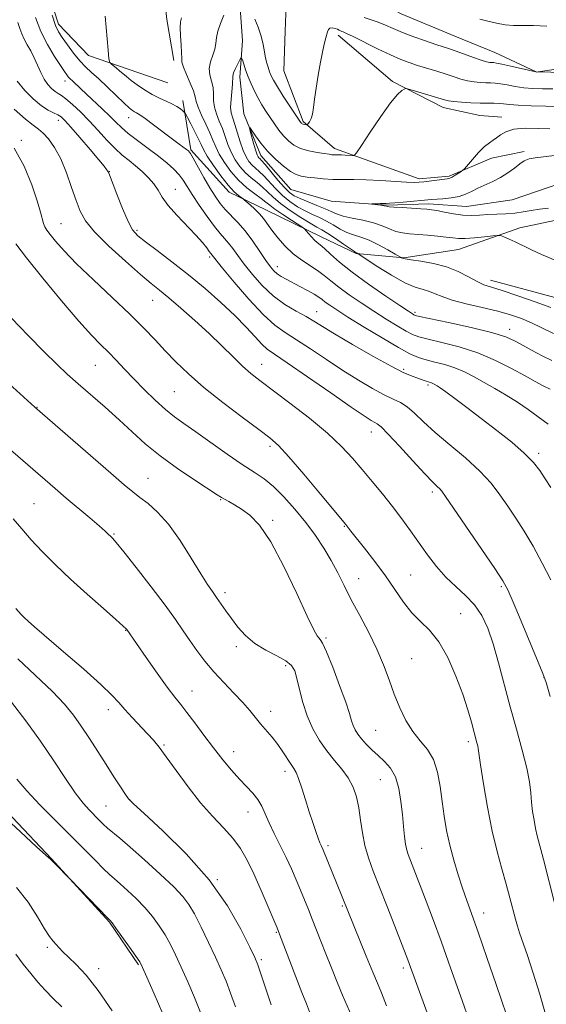
# Model space of a CAD drawing. Extents: x 2179800 to 2182700, y 329800 to 332700.
# Drawn here: x 2181512 to 2181654, y 330525 to 330791 of the extents above; entities that cross this region are included whole.
import ezdxf

# ---------------------------------------------------------------- set-up
doc = ezdxf.new("R2010")
doc.units = 0
doc.header["$MEASUREMENT"] = 0
for name, color, linetype, lineweight in [('DTM HARD BREAKLINE', 7, 'Continuous', 0), ('DTM SPOT ELEVATION', 2, 'Continuous', 13), ('INDEX CONTOUR', 41, 'Continuous', 13), ('INTERMEDIATE CONTOUR', 44, 'Continuous', 0)]:
    doc.layers.add(name, color=color, linetype=linetype, lineweight=lineweight)

msp = doc.modelspace()

# ---------------------------------------------------------------- linework, layer by layer
at = {"layer": 'DTM HARD BREAKLINE', "extrusion": (0.03969488147335257, -0.05356220303022922, 0.9977752285917731), "elevation": 70011.58367486493, "flags": 128}
msp.add_lwpolyline([(1949693.325237647, -1030817.167833014), (1949697.70324036, -1030836.079791791), (1949704.482082631, -1030849.867285762), (1949711.162324412, -1030857.600698916), (1949715.682197144, -1030861.417092466)], dxfattribs=at)
at = {"layer": 'DTM HARD BREAKLINE'}
for points in [[(2181511.69, 330896.61, 1145.92), (2181531.03, 330878.37, 1145.07), (2181544.42, 330867.95, 1143.91), (2181554.46, 330861.62, 1143.87), (2181567.85, 330854.54, 1143.61), (2181578.26, 330847.84, 1144.32), (2181587.56, 330836.67, 1143.99), (2181595.74, 330820.3, 1142.65), (2181600.57, 330808.02, 1139.89), (2181607.26, 330796.85, 1138.22), (2181614.7, 330792.76, 1137.36), (2181629.2, 330786.8, 1137.1), (2181639.99, 330782.33, 1136.99), (2181651.15, 330777.11, 1136.02), (2181667.15, 330776.73, 1135.43), (2181684.64, 330780.44, 1136.21), (2181696.92, 330785.64, 1135.28), (2181712.92, 330784.52, 1134.68), (2181724.08, 330780.42, 1133.64), (2181732.63, 330781.16, 1133.27)], [(2181519.09, 330822.2, 1139.41), (2181537.7, 330821.07, 1138.41), (2181545.14, 330816.6, 1137.85), (2181549.6, 330807.67, 1137.21), (2181551.45, 330791.3, 1136.66), (2181553.3, 330780.14, 1136.51)], [(2181575.69, 330817.97, 1137.59), (2181583.8, 330799.89, 1135.97), (2181583.42, 330788.09, 1135.71), (2181583.05, 330777.39, 1135.27), (2181588.2, 330763.74, 1134.23), (2181596.68, 330756.36, 1132.5), (2181619.55, 330748.23, 1130.4), (2181627.66, 330748.96, 1130.25), (2181639.1, 330753.75, 1129.51), (2181647.96, 330755.59, 1128.44)], [(2181515.9, 330809.21, 1139.95), (2181522.16, 330790.03, 1139.47), (2181530.27, 330781.54, 1138.73), (2181540.97, 330777.85, 1137.33), (2181551.66, 330774.15, 1136.37)], [(2181571.17, 330795.71, 1133.49), (2181571.87, 330785.5, 1132.51), (2181571.16, 330775.65, 1131.34), (2181572.21, 330765.79, 1130.25), (2181576.78, 330754.52, 1129.41), (2181584.87, 330745.37, 1128.88), (2181595.78, 330742.19, 1128.35), (2181610.92, 330741.13, 1127.86), (2181622.18, 330741.48, 1127.58), (2181632.39, 330740.77, 1127.09), (2181644.71, 330742.52, 1126.42), (2181658.09, 330747.09, 1125.96), (2181670.42, 330749.9, 1124.83), (2181681.33, 330748.84, 1124.09), (2181692.24, 330745.66, 1123.21), (2181704.21, 330743.9, 1122.83), (2181716.17, 330743.19, 1122.12), (2181726.03, 330743.89, 1121.73), (2181734.48, 330743.18, 1121.42), (2181745.04, 330738.6, 1121.03), (2181756.65, 330730.14, 1120.54), (2181765.8, 330720.28, 1119.66), (2181773.18, 330713.59, 1119.2), (2181782.33, 330706.54, 1118.39)], [(2181555.72, 330769.35, 1137.44), (2181557.92, 330756.07, 1139.8), (2181568.25, 330744.63, 1138.4), (2181578.2, 330739.83, 1137.37), (2181593.32, 330732.45, 1135.38), (2181602.54, 330728.02, 1134.09), (2181615.45, 330726.9, 1131.87), (2181630.21, 330729.11, 1130.88), (2181646.81, 330735, 1129.55), (2181660.83, 330737.94, 1128.85), (2181668.21, 330736.1, 1128.11), (2181678.53, 330732.77, 1128.07), (2181690.71, 330731.29, 1127.37), (2181703.99, 330732.02, 1127.34), (2181715.05, 330733.86, 1127.45), (2181723.9, 330733.12, 1127), (2181734.6, 330729.79, 1126.3), (2181749.72, 330716.87, 1125.64), (2181761.88, 330705.8, 1123.94), (2181776.26, 330692.51, 1123.02), (2181786.59, 330681.07, 1121.84), (2181793.96, 330671.85, 1121.32), (2181797.68, 330669.2, 1121.4)], [(2181638.84, 330720.86, 1131.41), (2181662.28, 330714.53, 1130.81), (2181675.67, 330714.52, 1130.55), (2181686.83, 330713.77, 1131.15), (2181698.74, 330709.3, 1131.33), (2181707.29, 330702.22, 1131.59), (2181716.58, 330690.31, 1131.26), (2181725.51, 330676.92, 1131.22)], [(2181417.65, 330665.38, 1170.36), (2181435.13, 330641.56, 1170.62), (2181449.26, 330631.13, 1170.62), (2181469.34, 330618.1, 1170.17), (2181484.96, 330604.32, 1170.1), (2181499.09, 330586.83, 1169.65), (2181520.29, 330564.49, 1169.95), (2181535.91, 330547.37, 1170.1), (2181543.71, 330535.83, 1170.17)]]:
    msp.add_polyline3d(points, dxfattribs=at)
at = {"layer": 'DTM SPOT ELEVATION'}
for p in [(2181523.9, 330774.61, 1142.54), (2181522.09, 330763.98, 1146.6), (2181541.07, 330764.72, 1140.68), (2181512.06, 330758.63, 1149.71), (2181535.9, 330750.16, 1145.94), (2181553.71, 330745.36, 1143.21), (2181522.77, 330736.05, 1149.08), (2181543.32, 330734.26, 1145.71), (2181563, 330727.13, 1144.29), (2181581.23, 330724.51, 1139.38), (2181547.62, 330715.37, 1148.82), (2181591.89, 330712.29, 1141.28), (2181618.49, 330712.13, 1135.7), (2181644.02, 330707.5, 1135.45), (2181532.06, 330697.84, 1152.89), (2181577.05, 330698.06, 1147.3), (2181615.37, 330696.7, 1141.7), (2181621.96, 330692.46, 1142.31), (2181553.41, 330690.74, 1150.97), (2181516.33, 330686.46, 1155.95), (2181606.67, 330679.78, 1146.7), (2181579.24, 330675.94, 1150.35), (2181651.88, 330674.01, 1141.64), (2181546.33, 330667.32, 1155.14), (2181623.13, 330663.57, 1146.37), (2181515.49, 330660.46, 1159.05), (2181565.97, 330661.53, 1154.11), (2181580.01, 330655.98, 1153.81), (2181599.32, 330654.3, 1150.1), (2181537.17, 330652.25, 1157.86), (2181617.3, 330641.15, 1149.05), (2181603.21, 330640.19, 1151.22), (2181641.78, 330637.98, 1146.23), (2181567.1, 330636.38, 1155.6), (2181630.81, 330630.73, 1149.24), (2181540.29, 330626.21, 1160.06), (2181570.16, 330621.76, 1156.47), (2181594.4, 330624.15, 1153.79), (2181583.55, 330616.68, 1156.39), (2181617.53, 330618.6, 1150.95), (2181653.28, 330613.39, 1146.04), (2181558.25, 330609.78, 1159.22), (2181535.64, 330604.82, 1162.51), (2181579.49, 330604.36, 1157.45), (2181607.81, 330599.19, 1153.03), (2181550.64, 330595.21, 1161.84), (2181632.87, 330596.15, 1150.38), (2181569.45, 330593.43, 1159.29), (2181583.32, 330588.14, 1158.46), (2181609.08, 330585.84, 1154.91), (2181541.4, 330580.46, 1163.96), (2181534.95, 330578.73, 1165.05), (2181573.31, 330577.11, 1160.73), (2181594.97, 330568, 1157.66), (2181620.25, 330567.3, 1153.23), (2181565.02, 330558.88, 1164), (2181598.79, 330551.71, 1158.19), (2181637.02, 330549.88, 1151.39), (2181581.01, 330544.59, 1162.13), (2181519.11, 330540.58, 1172.3), (2181576.98, 330537.24, 1163.71), (2181533.03, 330534.76, 1171.43), (2181615.27, 330535.02, 1156.38)]:
    msp.add_point(p, dxfattribs=at)
at = {"layer": 'INDEX CONTOUR', "flags": 128}
for points, elevation in [([(2181654.392, 330681.8820000001), (2181651.7731, 330683.8570000001), (2181649.014, 330685.8600000001), (2181646.112, 330687.8350000001), (2181643.088, 330689.7300000001), (2181640.048, 330691.5210000001), (2181637.124, 330693.1850000001), (2181634.402, 330694.6990000001), (2181631.795, 330696.0290000001), (2181629.176, 330697.1400000001), (2181626.471, 330698.0130000001), (2181623.8249, 330698.7130000001), (2181621.439, 330699.322), (2181619.369, 330699.9680000001), (2181617.097, 330700.9580000001), (2181613.959, 330702.6460000001), (2181609.573, 330705.2140000001), (2181604.688, 330708.1720000001), (2181600.335, 330710.8630000001), (2181597.3, 330712.7789000001), (2181595.404, 330714.0310000001), (2181594.223, 330714.8800000001), (2181593.35, 330715.5660000001), (2181592.453, 330716.2440000001), (2181591.2159, 330717.045), (2181589.434, 330718.0510000001), (2181587.351, 330719.1540000001), (2181583.633, 330721.0690000001), (2181582.285, 330721.8120000001), (2181581.208, 330722.5200000001), (2181580.3071, 330723.3120000001), (2181579.374, 330724.4270000001), (2181578.173, 330726.1340000001), (2181576.542, 330728.5790000001), (2181574.608, 330731.4020000001), (2181572.574, 330734.1220000001), (2181570.615, 330736.3670000001), (2181567.189, 330739.8971000001), (2181565.781, 330741.5820000001), (2181564.449, 330743.4830000001), (2181563.025, 330745.8020000001), (2181561.417, 330748.6080000001), (2181558.551, 330753.7530000001), (2181557.76, 330755.0970000001), (2181557.262, 330755.7550000001), (2181556.762, 330756.165), (2181554.774, 330757.599), (2181552.952, 330758.952), (2181547.84, 330762.8210000001), (2181545.568, 330764.5020000001), (2181544.097, 330765.5150000001), (2181543.247, 330766.0240000001), (2181542.693, 330766.3180000001), (2181542.119, 330766.6800000001), (2181541.259, 330767.3730000001), (2181539.8599, 330768.6560000001), (2181535.355, 330773.0170000001), (2181533.014, 330775.2290000001), (2181531.088, 330776.9499000001), (2181529.455, 330778.4330000001), (2181527.878, 330780.0800000001), (2181526.198, 330782.1580000001), (2181524.556, 330784.3940000001), (2181523.169, 330786.3811000001), (2181522.1701, 330787.9190000001), (2181521.347, 330789.6550000001), (2181520.403, 330792.4440000001)], 1140), ([(2181658.233, 330725.3830000001), (2181652.65, 330727.7570000001), (2181649.967, 330728.9909000001), (2181645.509, 330731.1690000001), (2181643.861, 330731.9249000001), (2181642.628, 330732.4450000001), (2181641.808, 330732.7690000001), (2181641.3111, 330732.9290000001), (2181640.699, 330732.9400000001), (2181639.447, 330732.8090000001), (2181637.232, 330732.5630000001), (2181634.531, 330732.295), (2181632.021, 330732.1140000001), (2181630.177, 330732.1040000001), (2181628.652, 330732.2350000001), (2181626.896, 330732.4510000001), (2181624.5209, 330732.7000000001), (2181621.798, 330732.947), (2181616.929, 330733.3380000001), (2181615.0361, 330733.5780000001), (2181613.2961, 330734.0040000001), (2181611.529, 330734.6950000001), (2181609.557, 330735.5350000001), (2181607.204, 330736.3600000001), (2181604.402, 330737.0461000001), (2181601.517, 330737.6250000001), (2181599.023, 330738.1660000001), (2181597.229, 330738.7360000001), (2181595.777, 330739.3820000001), (2181594.143, 330740.1461000001), (2181591.97, 330741.045), (2181589.569, 330741.9870000001), (2181587.416, 330742.8530000001), (2181585.841, 330743.6010000001), (2181584.574, 330744.4900000001), (2181583.195, 330745.8550000001), (2181581.426, 330747.8790000001), (2181577.959, 330752.0390000001), (2181576.983, 330753.1670000001), (2181576.489, 330753.6870000001), (2181576.2459, 330753.92), (2181576.047, 330754.175), (2181575.8, 330754.7140000001), (2181575.438, 330755.79), (2181574.929, 330757.5190000001), (2181573.927, 330761.1310000001), (2181573.704, 330762.0070000001), (2181573.811, 330762.0520000001), (2181574.338, 330761.3050000001), (2181575.351, 330759.8400000001), (2181576.8081, 330757.8870000001), (2181578.641, 330755.7080000001), (2181580.751, 330753.5590000001), (2181582.902, 330751.6580000001), (2181584.828, 330750.2140000001), (2181586.363, 330749.3600000001), (2181587.741, 330748.9310000001), (2181589.3, 330748.6870000001), (2181591.296, 330748.4380000001), (2181593.658, 330748.1990000001), (2181596.2381, 330748.0370000001), (2181598.94, 330747.9890000001), (2181601.896, 330747.9840000001), (2181605.29, 330747.925), (2181609.1681, 330747.746), (2181616.173, 330747.3120000001), (2181618.204, 330747.2300000001), (2181619.542, 330747.2670000001), (2181620.838, 330747.4100000001), (2181627.146, 330748.2450000001), (2181627.828, 330748.398), (2181628.468, 330748.6810000001), (2181629.305, 330749.1630000001), (2181630.205, 330749.7250000001), (2181630.943, 330750.2010000001), (2181631.392, 330750.5130000001), (2181631.82, 330750.9340000001), (2181633.957, 330753.4010000001), (2181635.646, 330755.2790000001), (2181637.277, 330756.9330000001), (2181638.558, 330757.9800000001), (2181639.572, 330758.6311000001), (2181640.498, 330759.2420000001), (2181641.537, 330760.0660000001), (2181642.9871, 330760.9410000001), (2181645.168, 330761.6020000001), (2181648.239, 330761.8600000001), (2181651.708, 330761.8330000001), (2181654.922, 330761.7180000001)], 1130), ([(2181653.682, 330522.4620000001), (2181652.078, 330528.175), (2181650.407, 330533.5860000001), (2181648.836, 330538.3250000001), (2181646.719, 330544.4760000001), (2181646.144, 330546.268), (2181645.614, 330548.1500000001), (2181644.088, 330553.9540000001), (2181643.066, 330557.6720000001), (2181641.889, 330561.7690000001), (2181640.616, 330566.4471000001), (2181639.315, 330571.9820000001), (2181638.066, 330578.4060000001), (2181636.98, 330584.7661000001), (2181636.177, 330589.866), (2181635.523, 330594.2720000001), (2181635.388, 330595.0040000001), (2181635.185, 330595.8210000001), (2181633.724, 330601.3940000001), (2181632.761, 330604.7590000001), (2181631.383, 330608.9510000001), (2181629.52, 330613.8610000001), (2181627.293, 330618.8499000001), (2181624.872, 330623.1510000001), (2181622.407, 330626.2420000001), (2181619.971, 330628.594), (2181617.617, 330630.9280000001), (2181615.357, 330633.8140000001), (2181610.4959, 330640.974), (2181607.632, 330644.8410000001), (2181604.821, 330648.4170000001), (2181601.124, 330653.0080000001), (2181599.743, 330654.7940000001), (2181592.887, 330663.0430000001), (2181588.383, 330668.4070000001), (2181584.334, 330673.1270000001), (2181581.538, 330676.1630000001), (2181579.228, 330678.2310000001), (2181576.247, 330680.4830000001), (2181571.798, 330683.773), (2181566.517, 330687.7690000001), (2181561.403, 330691.8380000001), (2181557.229, 330695.4810000001), (2181553.874, 330698.7250000001), (2181550.993, 330701.7280000001), (2181548.228, 330704.6770000001), (2181545.165, 330707.871), (2181541.374, 330711.6380000001), (2181536.638, 330716.1420000001), (2181531.578, 330720.9040000001), (2181527.03, 330725.2800000001), (2181523.644, 330728.7560000001), (2181521.3401, 330731.3350000001), (2181519.859, 330733.1490000001), (2181518.951, 330734.3580000001), (2181518.4249, 330735.2450000001), (2181518.101, 330736.1199), (2181517.2979, 330739.2090000001), (2181516.395, 330742.2280000001), (2181514.912, 330746.5700000001), (2181512.831, 330751.6140000001), (2181510.174, 330756.528)], 1150), ([(2181601.413, 330521.9080000001), (2181598.905, 330527.6670000001), (2181597.426, 330531.1910000001), (2181595.867, 330535.0100000001), (2181594.362, 330538.7770000001), (2181593.014, 330542.2110000001), (2181590.705, 330548.1469000001), (2181589.655, 330550.7980000001), (2181588.613, 330553.3770000001), (2181587.531, 330556.0090000001), (2181586.364, 330558.795), (2181585.075, 330561.751), (2181583.631, 330564.871), (2181582.035, 330568.1120000001), (2181580.442, 330571.2890000001), (2181579.048, 330574.1780000001), (2181577.971, 330576.6150000001), (2181577.034, 330578.6760000001), (2181575.988, 330580.4930000001), (2181574.631, 330582.2070000001), (2181572.961, 330583.9900000001), (2181571.026, 330586.0190000001), (2181568.869, 330588.4380000001), (2181566.527, 330591.2490000001), (2181564.031, 330594.4210000001), (2181561.448, 330597.8600000001), (2181558.974, 330601.2090000001), (2181556.84, 330604.05), (2181555.156, 330606.1660000001), (2181553.547, 330608.1540000001), (2181551.519, 330610.8160000001), (2181548.776, 330614.6420000001), (2181545.814, 330618.8840000001), (2181540.599, 330626.4070000001), (2181540.393, 330626.6370000001), (2181539.6, 330627.3780000001), (2181537.6701, 330629.1030000001), (2181534.266, 330632.1050000001), (2181529.924, 330635.9640000001), (2181525.395, 330640.0800000001), (2181521.303, 330643.9550000001), (2181517.763, 330647.4941000001), (2181514.764, 330650.7000000001), (2181512.233, 330653.6070000001), (2181509.868, 330656.3590000001)], 1160), ([(2181550.286, 330522.5740000001), (2181547.9819, 330527.9710000001), (2181546.043, 330532.4710000001), (2181544.874, 330535.1250000001), (2181544.071, 330536.6580000001), (2181543.027, 330538.2140000001), (2181541.331, 330540.6150000001), (2181537.641, 330545.768), (2181536.631, 330547.143), (2181536.189, 330547.7130000001), (2181535.421, 330548.491), (2181525.3021, 330558.9729000001), (2181521.106, 330563.1710000001), (2181520.024, 330564.3240000001), (2181518.745, 330565.4710000001), (2181516.237, 330567.7480000001), (2181511.8741, 330571.7450000001), (2181506.714, 330576.5240000001)], 1170)]:
    msp.add_lwpolyline(points, dxfattribs=dict(at, elevation=elevation))
at = {"layer": 'INTERMEDIATE CONTOUR', "flags": 128}
for points, elevation in [([(2181654.967, 330691.3360000001), (2181653.116, 330692.2600000001), (2181650.956, 330693.4360000001), (2181648.177, 330694.9940000001), (2181644.558, 330696.9880000001), (2181640.234, 330699.1640000001), (2181635.424, 330701.1910000001), (2181630.413, 330702.8070000001), (2181625.734, 330704.0130000001), (2181621.984, 330704.8780000001), (2181619.528, 330705.5060000001), (2181617.816, 330706.1400000001), (2181616.067, 330707.0570000001), (2181613.668, 330708.4661000001), (2181610.687, 330710.2970000001), (2181607.358, 330712.4110000001), (2181603.925, 330714.6630000001), (2181600.6659, 330716.8910000001), (2181597.867, 330718.9260000001), (2181595.706, 330720.648), (2181593.922, 330722.1200000001), (2181592.148, 330723.4510000001), (2181587.86, 330726.1960000001), (2181585.573, 330727.9210000001), (2181583.392, 330730.0160000001), (2181581.433, 330732.2560000001), (2181579.803, 330734.3390000001), (2181577.501, 330737.4550000001), (2181576.421, 330738.7480000001), (2181575.161, 330740.0350000001), (2181573.899, 330741.2030000001), (2181572.325, 330742.5780000001), (2181571.971, 330742.8540000001), (2181571.533, 330743.1500000001), (2181570.756, 330743.7000000001), (2181569.574, 330744.7320000001), (2181567.97, 330746.4750000001), (2181565.996, 330749.0100000001), (2181563.983, 330751.8501), (2181562.332, 330754.3630000001), (2181561.312, 330756.1140000001), (2181560.66, 330757.4550000001), (2181559.981, 330758.9350000001), (2181558.996, 330760.9220000001), (2181557.892, 330763.0620000001), (2181556.971, 330764.8160000001), (2181556.439, 330765.8040000001), (2181556.118, 330766.2640000001), (2181555.733, 330766.5910000001), (2181555.058, 330767.0970000001), (2181554.065, 330767.7651000001), (2181552.775, 330768.4970000001), (2181551.214, 330769.2280000001), (2181549.428, 330770.0320000001), (2181547.466, 330771.018), (2181545.405, 330772.2440000001), (2181543.424, 330773.5730000001), (2181541.732, 330774.8190000001), (2181540.467, 330775.8400000001), (2181538.656, 330777.4291000001), (2181537.783, 330778.1460000001), (2181536.337, 330779.2521), (2181535.982, 330779.6320000001), (2181535.777, 330780.5900000001), (2181535.545, 330782.9480000001), (2181534.713, 330792.1170000001)], 1138), ([(2181655.841, 330706.3900000001), (2181652.679, 330707.9070000001), (2181649.892, 330709.2910000001), (2181647.204, 330710.447), (2181644.292, 330711.4480000001), (2181640.821, 330712.4110000001), (2181636.634, 330713.4230000001), (2181632.283, 330714.4580000001), (2181628.5, 330715.4620000001), (2181625.811, 330716.3830000001), (2181623.929, 330717.1740000001), (2181622.365, 330717.7920000001), (2181620.666, 330718.2650000001), (2181618.534, 330718.915), (2181615.708, 330720.1390000001), (2181612.111, 330722.1550000001), (2181608.398, 330724.4730000001), (2181602.801, 330728.1230000001), (2181602.542, 330728.2480000001), (2181602.096, 330728.5310000001), (2181601.033, 330729.2570000001), (2181599.181, 330730.55), (2181596.942, 330732.0980000001), (2181594.8621, 330733.4810000001), (2181593.306, 330734.415), (2181591.909, 330735.1800000001), (2181590.126, 330736.1940000001), (2181587.597, 330737.751), (2181584.722, 330739.648), (2181582.086, 330741.5600000001), (2181580.12, 330743.2260000001), (2181578.633, 330744.6620000001), (2181577.278, 330745.9490000001), (2181575.786, 330747.1740000001), (2181574.197, 330748.4410000001), (2181572.624, 330749.8560000001), (2181571.172, 330751.5030000001), (2181569.886, 330753.3590000001), (2181568.803, 330755.3770000001), (2181567.93, 330757.5050000001), (2181567.172, 330759.6690000001), (2181566.409, 330761.7910000001), (2181565.5701, 330763.8080000001), (2181564.787, 330765.7279000001), (2181564.244, 330767.577), (2181564.05, 330769.3770000001), (2181564.016, 330771.1380000001), (2181563.882, 330772.8701000001), (2181563.48, 330774.5820000001), (2181563.038, 330776.2970000001), (2181562.877, 330778.0410000001), (2181563.212, 330779.8230000001), (2181563.825, 330781.5860000001), (2181564.387, 330783.2590000001), (2181564.671, 330784.8110000001), (2181564.847, 330786.3790000001), (2181565.184, 330788.1390000001), (2181565.873, 330790.2050000001), (2181566.793, 330792.4310000001)], 1134), ([(2181655.172, 330639.8290000001), (2181652.851, 330644.3960000001), (2181650.3809, 330648.947), (2181647.978, 330652.9730000001), (2181645.689, 330656.5150000001), (2181643.516, 330659.751), (2181641.399, 330662.8550000001), (2181639.017, 330665.9770000001), (2181635.988, 330669.2630000001), (2181632.101, 330672.7880000001), (2181627.85, 330676.3520000001), (2181623.9, 330679.6860000001), (2181620.763, 330682.5579000001), (2181618.334, 330684.8830000001), (2181616.352, 330686.6110000001), (2181614.542, 330687.773), (2181612.5839, 330688.7170000001), (2181610.142, 330689.8700000001), (2181606.972, 330691.5690000001), (2181603.18, 330693.7970000001), (2181598.964, 330696.4460000001), (2181594.5461, 330699.3690000001), (2181590.261, 330702.2540000001), (2181586.473, 330704.7500000001), (2181583.384, 330706.6950000001), (2181580.56, 330708.6910000001), (2181577.4051, 330711.5270000001), (2181573.564, 330715.6640000001), (2181569.635, 330720.251), (2181566.456, 330724.1070000001), (2181563.268, 330728.0630000001), (2181562.863, 330728.6090000001), (2181562.178, 330729.5550000001), (2181561.047, 330730.9900000001), (2181559.285, 330732.991), (2181554.146, 330738.3690000001), (2181551.795, 330741.0310000001), (2181550.1851, 330743.2430000001), (2181549.041, 330745.1050000001), (2181547.918, 330746.8130000001), (2181546.4721, 330748.5160000001), (2181544.765, 330750.1830000001), (2181542.965, 330751.7310000001), (2181541.192, 330753.1400000001), (2181539.379, 330754.6120000001), (2181537.418, 330756.4091), (2181535.233, 330758.7010000001), (2181532.882, 330761.2990000001), (2181530.46, 330763.9230000001), (2181528.077, 330766.3160000001), (2181525.91, 330768.3200000001), (2181524.152, 330769.8020000001), (2181522.92, 330770.7010000001), (2181522.027, 330771.2620000001), (2181521.211, 330771.8030000001), (2181520.27, 330772.5930000001), (2181519.246, 330773.7040000001), (2181518.2429, 330775.1600000001), (2181517.333, 330776.9510000001), (2181516.471, 330778.9290000001), (2181515.582, 330780.9160000001), (2181514.621, 330782.7630000001), (2181513.676, 330784.4460000001), (2181512.864, 330785.974), (2181512.256, 330787.3800000001), (2181511.728, 330788.8050000001), (2181511.109, 330790.4190000001)], 1144), ([(2181655.161, 330664.7650000001), (2181653.6309, 330667.1580000001), (2181652.166, 330669.3590000001), (2181650.431, 330671.567), (2181647.994, 330674.0580000001), (2181644.5799, 330677.0170000001), (2181640.534, 330680.2480000001), (2181636.3561, 330683.4610000001), (2181632.5, 330686.3861000001), (2181629.234, 330688.8390000001), (2181626.778, 330690.6560000001), (2181625.263, 330691.7430000001), (2181624.446, 330692.29), (2181623.63, 330692.7600000001), (2181623.28, 330692.9390000001), (2181622.9281, 330693.0880000001), (2181622.549, 330693.2110000001), (2181622.083, 330693.3480000001), (2181621.459, 330693.5471000001), (2181619.632, 330694.202), (2181617.222, 330695.0330000001), (2181615.248, 330695.8810000001), (2181611.976, 330697.5540000001), (2181607.105, 330700.2750000001), (2181601.597, 330703.4680000001), (2181596.729, 330706.3600000001), (2181591.145, 330709.7820000001), (2181589.027, 330711.0140000001), (2181586.382, 330712.469), (2181583.325, 330714.2980000001), (2181580.168, 330716.5890000001), (2181577.1909, 330719.3591000001), (2181574.536, 330722.3230000001), (2181572.314, 330725.121), (2181570.589, 330727.4660000001), (2181569.241, 330729.3560000001), (2181568.111, 330730.8620000001), (2181567.0289, 330732.1140000001), (2181565.809, 330733.4760000001), (2181564.26, 330735.3740000001), (2181562.286, 330738.0630000001), (2181560.169, 330741.1240000001), (2181558.286, 330743.9670000001), (2181556.9, 330746.1510000001), (2181555.811, 330747.827), (2181554.702, 330749.295), (2181553.299, 330750.8120000001), (2181551.485, 330752.4750000001), (2181549.183, 330754.3390000001), (2181546.4051, 330756.4160000001), (2181543.5219, 330758.5300000001), (2181540.993, 330760.4620000001), (2181539.125, 330762.0730000001), (2181537.614, 330763.5520000001), (2181536.002, 330765.1710000001), (2181533.968, 330767.1070000001), (2181529.674, 330771.0760000001), (2181528.061, 330772.5960000001), (2181526.061, 330774.5190000001), (2181525.089, 330775.4140000001), (2181524.746, 330775.773), (2181524.348, 330776.2770000001), (2181523.717, 330777.1890000001), (2181522.656, 330778.795), (2181521.06, 330781.2870000001), (2181519.187, 330784.469), (2181517.383, 330788.0510000001), (2181515.906, 330791.7699000001)], 1142), ([(2181655.417, 330699.0880000001), (2181652.795, 330700.3510000001), (2181650.155, 330701.795), (2181647.721, 330703.1951000001), (2181645.542, 330704.3910000001), (2181642.9549, 330705.4920000001), (2181639.121, 330706.6690000001), (2181633.6, 330708.023), (2181627.55, 330709.3650000001), (2181619.687, 330711.0440000001), (2181618.5351, 330711.3210000001), (2181618.174, 330711.4680000001), (2181617.763, 330711.7180000001), (2181616.685, 330712.4220000001), (2181614.381, 330713.9590000001), (2181610.55, 330716.5470000001), (2181605.928, 330719.7500000001), (2181601.512, 330722.9729000001), (2181598.094, 330725.7130000001), (2181595.655, 330727.8590000001), (2181593.973, 330729.398), (2181592.826, 330730.3669000001), (2181591.9949, 330731.0190000001), (2181591.261, 330731.6599000001), (2181590.463, 330732.5050000001), (2181589.688, 330733.415), (2181589.082, 330734.1610000001), (2181588.692, 330734.6120000001), (2181588.166, 330735.023), (2181585.087, 330737.0090000001), (2181582.725, 330738.5550000001), (2181580.612, 330740.001), (2181579.194, 330741.0751000001), (2181578.144, 330741.9490000001), (2181576.938, 330742.9050000001), (2181575.188, 330744.1780000001), (2181573.051, 330745.817), (2181570.814, 330747.8239000001), (2181568.7369, 330750.1550000001), (2181566.954, 330752.5920000001), (2181565.567, 330754.8700000001), (2181564.615, 330756.8200000001), (2181563.871, 330758.6471000001), (2181563.044, 330760.648), (2181561.942, 330763.0079000001), (2181560.773, 330765.4430000001), (2181559.844, 330767.5540000001), (2181559.351, 330769.0910000001), (2181559.052, 330770.393), (2181558.5909, 330771.947), (2181557.731, 330774.072), (2181556.71, 330776.403), (2181555.88, 330778.4080000001), (2181555.496, 330779.7430000001), (2181555.418, 330780.8160000001), (2181555.405, 330782.2280000001), (2181555.278, 330784.3770000001), (2181555.101, 330786.8640000001), (2181555.002, 330789.0920000001), (2181555.082, 330790.6330000001), (2181555.343, 330791.7379000001)], 1136), ([(2181575.206, 330791.3229000001), (2181576.05, 330789.1780000001), (2181576.814, 330786.9840000001), (2181577.342, 330784.9350000001), (2181577.702, 330783.0570000001), (2181578.013, 330781.3370000001), (2181578.37, 330779.7661000001), (2181578.768, 330778.3620000001), (2181579.174, 330777.1481000001), (2181579.601, 330776.0810000001), (2181580.23, 330774.8520000001), (2181581.286, 330773.0850000001), (2181582.88, 330770.5790000001), (2181584.664, 330767.8360000001), (2181587.489, 330763.5580000001), (2181587.659, 330763.3350000001), (2181587.795, 330763.1950000001), (2181587.9661, 330763.0760000001), (2181588.202, 330762.9770000001), (2181588.5149, 330762.8950000001), (2181589.116, 330762.7911000001), (2181589.2751, 330762.7820000001), (2181589.401, 330762.8690000001), (2181589.601, 330763.1280000001), (2181589.949, 330763.6340000001), (2181590.373, 330764.4680000001), (2181590.768, 330765.7140000001), (2181591.0661, 330767.4510000001), (2181591.348, 330769.7480000001), (2181591.734, 330772.6730000001), (2181592.302, 330776.1790000001), (2181592.959, 330779.7720000001), (2181593.574, 330782.844), (2181594.042, 330784.947), (2181594.375, 330786.2760000001), (2181594.815, 330787.9590000001), (2181595.068, 330788.5750000001), (2181595.482, 330788.9430000001), (2181596.116, 330789.0060000001), (2181596.8511, 330788.8540000001), (2181597.522, 330788.616), (2181598.006, 330788.3950000001), (2181598.647, 330788.0580000001), (2181599.043, 330787.8950000001), (2181599.927, 330787.5060000001), (2181601.746, 330786.6360000001), (2181608.365, 330783.3481000001), (2181611.836, 330781.6810000001), (2181614.598, 330780.469), (2181616.886, 330779.6029000001), (2181619.139, 330778.8650000001), (2181624.3389, 330777.2690000001), (2181626.848, 330776.4790000001), (2181628.999, 330775.7640000001), (2181630.877, 330775.1600000001), (2181632.642, 330774.6980000001), (2181634.407, 330774.3950000001), (2181636.103, 330774.2250000001), (2181637.618, 330774.148), (2181638.897, 330774.1180000001), (2181640.127, 330774.0590000001), (2181641.554, 330773.8910000001), (2181643.363, 330773.5640000001), (2181645.495, 330773.1610000001), (2181647.831, 330772.8010000001), (2181650.281, 330772.5760000001), (2181652.879, 330772.4890000001), (2181655.688, 330772.5190000001)], 1134), ([(2181604.767, 330791.7760000001), (2181606.634, 330791.1630000001), (2181608.543, 330790.5080000001), (2181610.457, 330789.7250000001), (2181612.554, 330788.8030000001), (2181615.068, 330787.7490000001), (2181618.106, 330786.5970000001), (2181621.276, 330785.4720000001), (2181624.058, 330784.5259000001), (2181627.769, 330783.3050000001), (2181629.555, 330782.6880000001), (2181634.239, 330780.9890000001), (2181636.347, 330780.2600000001), (2181637.7829, 330779.8380000001), (2181638.658, 330779.6630000001), (2181639.205, 330779.621), (2181639.681, 330779.5980000001), (2181640.459, 330779.491), (2181641.936, 330779.197), (2181644.319, 330778.6630000001), (2181651.121, 330777.0811000001), (2181651.262, 330777.0690000001), (2181651.758, 330777.1090000001), (2181657.2101, 330777.9290000001)], 1136), ([(2181635.99, 330791.3330000001), (2181638.171, 330790.8150000001), (2181640.467, 330790.241), (2181642.775, 330789.8120000001), (2181645.057, 330789.6620000001), (2181647.532, 330789.6670000001), (2181650.483, 330789.6400000001), (2181654.031, 330789.4430000001)], 1138), ([(2181655.129, 330713.4440000001), (2181650.955, 330714.9670000001), (2181646.219, 330716.6071000001), (2181642.004, 330718.0040000001), (2181639.094, 330718.92), (2181637.069, 330719.6100000001), (2181635.208, 330720.452), (2181632.922, 330721.7030000001), (2181630.1399, 330723.148), (2181626.924, 330724.4530000001), (2181623.4099, 330725.3609000001), (2181620.057, 330725.9280000001), (2181617.399, 330726.2871000001), (2181615.819, 330726.5510000001), (2181615.091, 330726.7440000001), (2181614.837, 330726.871), (2181614.679, 330726.9710000001), (2181613.137, 330727.8740000001), (2181611.144, 330729.0231000001), (2181608.609, 330730.403), (2181606.03, 330731.6360000001), (2181603.793, 330732.4600000001), (2181601.846, 330733.0540000001), (2181600.028, 330733.7110000001), (2181598.205, 330734.643), (2181596.359, 330735.7400000001), (2181594.503, 330736.8130000001), (2181592.638, 330737.7300000001), (2181590.739, 330738.5830000001), (2181588.771, 330739.523), (2181586.719, 330740.6760000001), (2181584.648, 330742.0690000001), (2181582.641, 330743.7080000001), (2181580.7729, 330745.5520000001), (2181577.618, 330748.9940000001), (2181576.385, 330750.1710000001), (2181575.343, 330751.0640000001), (2181574.435, 330751.8880000001), (2181573.606, 330752.8500000001), (2181572.819, 330754.126), (2181572.038, 330755.8840000001), (2181571.244, 330758.1900000001), (2181569.773, 330762.9330000001), (2181569.197, 330764.6080000001), (2181568.8011, 330766.0140000001), (2181568.644, 330767.6010000001), (2181568.748, 330769.6630000001), (2181569.172, 330773.7920000001), (2181569.234, 330775.9450000001), (2181569.428, 330776.8450000001), (2181569.919, 330778.0380000001), (2181570.555, 330779.322), (2181571.114, 330780.376), (2181571.4381, 330780.9279000001), (2181571.623, 330780.9160000001), (2181571.827, 330780.3290000001), (2181572.179, 330779.1870000001), (2181572.696, 330777.6230000001), (2181573.3629, 330775.8020000001), (2181574.164, 330773.8720000001), (2181575.073, 330771.9220000001), (2181576.059, 330770.028), (2181577.096, 330768.2400000001), (2181578.18, 330766.5210000001), (2181579.311, 330764.8100000001), (2181580.488, 330763.0730000001), (2181581.705, 330761.376), (2181582.953, 330759.8110000001), (2181584.2529, 330758.4570000001), (2181585.729, 330757.3320000001), (2181587.536, 330756.4410000001), (2181589.731, 330755.7820000001), (2181591.998, 330755.3210000001), (2181593.93, 330755.0171000001), (2181595.2261, 330754.8320000001), (2181596.028, 330754.7350000001), (2181596.592, 330754.6950000001), (2181597.7801, 330754.6810000001), (2181598.592, 330754.6590000001), (2181599.606, 330754.6050000001), (2181601.473, 330754.4730000001), (2181602.001, 330754.5430000001), (2181602.652, 330755.2620000001), (2181603.983, 330757.2440000001), (2181606.339, 330760.8030000001), (2181609.207, 330765.0390000001), (2181611.86, 330768.7490000001), (2181613.7271, 330771.0190000001), (2181614.867, 330772.0860000001), (2181615.496, 330772.4760000001), (2181615.873, 330772.6170000001), (2181616.44, 330772.5430000001), (2181617.683, 330772.1901000001), (2181626.395, 330769.5970000001), (2181627.542, 330769.3240000001), (2181628.936, 330769.1350000001), (2181631.03, 330768.952), (2181633.548, 330768.7870000001), (2181636.031, 330768.675), (2181638.113, 330768.6370000001), (2181639.795, 330768.6280000001), (2181641.171, 330768.5850000001), (2181642.4061, 330768.4650000001), (2181643.954, 330768.2920000001), (2181646.339, 330768.1090000001), (2181649.85, 330767.9540000001), (2181653.838, 330767.8420000001), (2181657.417, 330767.7860000001)], 1132), ([(2181655.009, 330608.3740000001), (2181653.879, 330612.1120000001), (2181653.03, 330614.5390000001), (2181651.777, 330617.6120000001), (2181647.169, 330628.6610000001), (2181644.985, 330633.8650000001), (2181643.546, 330637.1560000001), (2181642.209, 330639.6211000001), (2181640.058, 330642.9040000001), (2181636.5219, 330648.099), (2181626.737, 330662.3610000001), (2181625.705, 330663.8090000001), (2181625.137, 330664.4590000001), (2181624.451, 330665.099), (2181623.229, 330666.2810000001), (2181621.097, 330668.5000000001), (2181617.892, 330671.9890000001), (2181614.302, 330675.9340000001), (2181611.2241, 330679.2600000001), (2181609.317, 330681.1730000001), (2181608.279, 330682.0120000001), (2181607.57, 330682.3960000001), (2181606.62, 330682.9270000001), (2181604.736, 330684.1350000001), (2181601.198, 330686.5330000001), (2181595.672, 330690.3550000001), (2181589.3769, 330694.7249000001), (2181583.919, 330698.4850000001), (2181580.475, 330700.8140000001), (2181578.502, 330702.224), (2181577.03, 330703.5590000001), (2181575.232, 330705.5060000001), (2181572.86, 330708.1110000001), (2181569.81, 330711.2590000001), (2181566.041, 330714.817), (2181561.762, 330718.577), (2181557.2471, 330722.3130000001), (2181552.788, 330725.7990000001), (2181548.772, 330728.8260000001), (2181545.605, 330731.1830000001), (2181543.533, 330732.8310000001), (2181542.16, 330734.3959000001), (2181540.929, 330736.6740000001), (2181539.435, 330740.1490000001), (2181537.879, 330744.0710000001), (2181535.887, 330749.2850000001), (2181535.562, 330750.1020000001), (2181535.396, 330750.4140000001), (2181535.131, 330750.7750000001), (2181534.45, 330751.616), (2181533.019, 330753.3360000001), (2181530.6749, 330756.1290000001), (2181527.94, 330759.3630000001), (2181525.509, 330762.1980000001), (2181523.889, 330764.0020000001), (2181522.841, 330764.9760000001), (2181521.938, 330765.5260000001), (2181520.818, 330766.0320000001), (2181519.366, 330766.7620000001), (2181517.526, 330767.9580000001), (2181515.313, 330769.7820000001), (2181513.006, 330772.0780000001), (2181510.952, 330774.616)], 1146), ([(2181656.346, 330551.8790000001), (2181653.191, 330564.2980000001), (2181651.505, 330570.7150000001), (2181651.038, 330572.6940000001), (2181650.62, 330574.8770000001), (2181650.246, 330577.2920000001), (2181649.947, 330579.7921000001), (2181649.708, 330582.3280000001), (2181649.349, 330585.241), (2181648.642, 330588.9730000001), (2181647.439, 330593.8171000001), (2181645.887, 330599.496), (2181644.211, 330605.5860000001), (2181641.055, 330617.4450000001), (2181639.577, 330622.5610000001), (2181638.11, 330626.795), (2181636.494, 330630.2570000001), (2181634.541, 330633.1410000001), (2181632.137, 330635.653), (2181629.4599, 330638.0469000001), (2181626.762, 330640.5880000001), (2181624.241, 330643.4720000001), (2181621.873, 330646.6170000001), (2181617.284, 330653.1159000001), (2181614.912, 330656.3680000001), (2181612.391, 330659.675), (2181609.683, 330663.0580000001), (2181606.897, 330666.4310000001), (2181604.177, 330669.6800000001), (2181601.558, 330672.7620000001), (2181598.62, 330675.9140000001), (2181594.836, 330679.4450000001), (2181589.928, 330683.5080000001), (2181584.6331, 330687.6270000001), (2181576.565, 330693.7070000001), (2181574.101, 330695.6510000001), (2181571.8691, 330697.6120000001), (2181569.302, 330700.0800000001), (2181566.287, 330703.0479000001), (2181562.822, 330706.3820000001), (2181558.989, 330709.9050000001), (2181555.196, 330713.2640000001), (2181551.933, 330716.0630000001), (2181549.47, 330718.1000000001), (2181547.196, 330719.9530000001), (2181544.284, 330722.3960000001), (2181540.217, 330725.9391000001), (2181535.728, 330730.0310000001), (2181531.866, 330733.8600000001), (2181529.395, 330736.8590000001), (2181527.953, 330739.452), (2181526.896, 330742.3130000001), (2181525.694, 330745.9050000001), (2181524.286, 330749.8611000001), (2181522.726, 330753.6050000001), (2181521.08, 330756.6620000001), (2181519.464, 330758.9750000001), (2181518.009, 330760.5860000001), (2181516.744, 330761.6390000001), (2181515.296, 330762.6720000001), (2181513.194, 330764.3230000001), (2181510.18, 330766.9900000001)], 1148), ([(2181654.548, 330740.3), (2181652.086, 330740.0390000001), (2181649.817, 330739.6760000001), (2181647.65, 330739.2850000001), (2181645.414, 330738.9590000001), (2181642.996, 330738.7600000001), (2181638.089, 330738.5390000001), (2181635.862, 330738.4010000001), (2181633.694, 330738.317), (2181631.399, 330738.4040000001), (2181628.883, 330738.7330000001), (2181626.418, 330739.1880000001), (2181624.366, 330739.6080000001), (2181622.932, 330739.8690000001), (2181621.692, 330740.0140000001), (2181620.0609, 330740.1250000001), (2181615.0041, 330740.4240000001), (2181612.761, 330740.5700000001), (2181611.438, 330740.6840000001), (2181610.722, 330740.7850000001), (2181610.1, 330740.9010000001), (2181609.191, 330741.05), (2181606.823, 330741.4040000001), (2181606.812, 330741.4370000001), (2181609.068, 330741.5270000001), (2181610.703, 330741.5620000001), (2181611.544, 330741.594), (2181612.977, 330741.6930000001), (2181615.272, 330741.8889000001), (2181622.9, 330742.6090000001), (2181626.011, 330742.8410000001), (2181628.205, 330743.0740000001), (2181630.344, 330743.4700000001), (2181632.139, 330744.0710000001), (2181633.743, 330744.827), (2181635.42, 330745.6661000001), (2181639.476, 330747.4850000001), (2181641.589, 330748.5740000001), (2181643.5519, 330749.8289000001), (2181645.296, 330751.1059000001), (2181646.768, 330752.219), (2181647.988, 330753.0281000001), (2181649.26, 330753.5700000001), (2181650.957, 330753.9270000001), (2181656.105, 330754.4950000001)], 1128), ([(2181644.649, 330518.1000000001), (2181640.389, 330530.5000000001), (2181637.851, 330537.8540000001), (2181635.484, 330544.6500000001), (2181632.416, 330553.2540000001), (2181631.281, 330556.5200000001), (2181630.096, 330560.1620000001), (2181628.912, 330564.1350000001), (2181627.85, 330568.1910000001), (2181627, 330572.143), (2181626.329, 330576.0390000001), (2181625.772, 330579.9840000001), (2181625.24, 330584.0130000001), (2181624.539, 330587.8800000001), (2181623.449, 330591.2690000001), (2181621.8331, 330593.9900000001), (2181619.88, 330596.3750000001), (2181617.864, 330598.8830000001), (2181616.009, 330601.8720000001), (2181614.341, 330605.2890000001), (2181612.837, 330608.9780000001), (2181611.442, 330612.8210000001), (2181609.964, 330616.8480000001), (2181608.179, 330621.1220000001), (2181605.9529, 330625.6500000001), (2181603.525, 330630.2000000001), (2181601.224, 330634.4811000001), (2181599.287, 330638.2840000001), (2181597.564, 330641.7360000001), (2181595.81, 330645.0440000001), (2181593.8181, 330648.3860000001), (2181591.53, 330651.8110000001), (2181588.926, 330655.3350000001), (2181586.029, 330658.9160000001), (2181583.042, 330662.2760000001), (2181580.213, 330665.077), (2181577.663, 330667.1400000001), (2181575.024, 330668.9140000001), (2181571.801, 330671.0080000001), (2181567.704, 330673.8280000001), (2181559.2, 330679.8680000001), (2181556.045, 330682.077), (2181553.49, 330683.9280000001), (2181551.022, 330685.9210000001), (2181548.257, 330688.4240000001), (2181545.326, 330691.2650000001), (2181542.492, 330694.1370000001), (2181539.956, 330696.7890000001), (2181537.693, 330699.1830000001), (2181535.616, 330701.3350000001), (2181533.567, 330703.3820000001), (2181531.089, 330705.9450000001), (2181527.647, 330709.7660000001), (2181522.982, 330715.2400000001), (2181517.912, 330721.3770000001), (2181513.529, 330726.8410000001), (2181510.649, 330730.6810000001)], 1152), ([(2181632.979, 330521.0750000001), (2181631.244, 330525.947), (2181627.506, 330536.5920000001), (2181625.497, 330542.2090000001), (2181623.424, 330547.8320000001), (2181621.4529, 330553.0620000001), (2181617.703, 330562.8390000001), (2181616.618, 330565.6180000001), (2181616.233, 330566.844), (2181615.912, 330568.3940000001), (2181615.627, 330570.5250000001), (2181615.347, 330573.2260000001), (2181615.0389, 330576.42), (2181614.654, 330579.9720000001), (2181614.076, 330583.5150000001), (2181613.172, 330586.6239000001), (2181611.86, 330588.9970000001), (2181610.256, 330590.817), (2181608.526, 330592.3890000001), (2181606.826, 330593.9550000001), (2181605.272, 330595.4920000001), (2181603.967, 330596.915), (2181602.986, 330598.1680000001), (2181602.28, 330599.317), (2181601.77, 330600.4590000001), (2181601.344, 330601.7640000001), (2181600.755, 330603.6990000001), (2181599.724, 330606.8050000001), (2181598.097, 330611.3190000001), (2181596.22, 330616.273), (2181594.567, 330620.398), (2181593.49, 330622.7600000001), (2181592.868, 330623.7660000001), (2181592.46, 330624.1610000001), (2181591.996, 330624.7220000001), (2181591.094, 330626.3610000001), (2181589.345, 330630.023), (2181586.5071, 330636.192), (2181583.018, 330643.4980000001), (2181579.485, 330650.1100000001), (2181576.4, 330654.6231000001), (2181573.793, 330657.3350000001), (2181571.578, 330658.9720000001), (2181569.692, 330660.1470000001), (2181568.1561, 330661.0220000001), (2181567.0129, 330661.6420000001), (2181566.175, 330662.126), (2181565.019, 330662.8629000001), (2181559.014, 330666.7850000001), (2181554.319, 330669.9610000001), (2181549.615, 330673.371), (2181545.588, 330676.6500000001), (2181542.028, 330679.8420000001), (2181538.503, 330683.0950000001), (2181534.714, 330686.4870000001), (2181527.422, 330692.8590000001), (2181524.493, 330695.469), (2181521.645, 330698.1400000001), (2181518.248, 330701.5020000001), (2181513.938, 330705.9060000001), (2181509.43, 330710.5850000001)], 1154), ([(2181624.155, 330516.2230000001), (2181616.527, 330537.1820000001), (2181613.036, 330546.2440000001), (2181610.947, 330551.6180000001), (2181608.896, 330556.8380000001), (2181607.196, 330561.1330000001), (2181605.882, 330564.7180000001), (2181604.921, 330568.0520000001), (2181604.258, 330571.4879000001), (2181603.756, 330574.9430000001), (2181603.26, 330578.2270000001), (2181602.6201, 330581.1930000001), (2181601.715, 330583.876), (2181600.431, 330586.3500000001), (2181598.706, 330588.7060000001), (2181596.695, 330591.0830000001), (2181594.602, 330593.6320000001), (2181592.612, 330596.4780000001), (2181590.825, 330599.6310000001), (2181589.317, 330603.0750000001), (2181588.142, 330606.7270000001), (2181587.251, 330610.2340000001), (2181586.57, 330613.1770000001), (2181585.971, 330615.2710000001), (2181585.108, 330616.7560000001), (2181583.581, 330618.0050000001), (2181581.146, 330619.3400000001), (2181578.181, 330620.8800000001), (2181575.221, 330622.6960000001), (2181572.696, 330624.8150000001), (2181570.6081, 330627.1020000001), (2181568.856, 330629.3800000001), (2181567.3449, 330631.4989000001), (2181564.849, 330635.1200000001), (2181563.7309, 330636.6910000001), (2181562.404, 330638.6240000001), (2181560.56, 330641.5130000001), (2181558, 330645.692), (2181554.973, 330650.4600000001), (2181551.843, 330654.8590000001), (2181548.922, 330658.148), (2181546.326, 330660.4600000001), (2181544.123, 330662.1470000001), (2181542.223, 330663.6240000001), (2181539.913, 330665.5490000001), (2181536.323, 330668.6400000001), (2181515.736, 330686.5580000001), (2181511.748, 330690.1280000001), (2181508.787, 330692.8340000001)], 1156), ([(2181610.734, 330524.7400000001), (2181609.3689, 330528.3110000001), (2181608.312, 330530.9120000001), (2181607.068, 330533.8940000001), (2181605.3051, 330538.1860000001), (2181598.81, 330554.219), (2181593.551, 330567.045), (2181593.076, 330568.0580000001), (2181592.747, 330568.8100000001), (2181592.278, 330570.018), (2181591.628, 330571.8480000001), (2181590.819, 330574.2640000001), (2181589.884, 330577.1810000001), (2181588.871, 330580.4430000001), (2181587.877, 330583.6080000001), (2181587.008, 330586.1670000001), (2181586.3251, 330587.7890000001), (2181585.702, 330588.8600000001), (2181584.969, 330589.9460000001), (2181582.77, 330593.3650000001), (2181581.364, 330595.3800000001), (2181579.827, 330597.3350000001), (2181576.737, 330600.991), (2181573.815, 330604.5921000001), (2181571.93, 330606.7270000001), (2181569.507, 330609.2600000001), (2181566.778, 330612.0790000001), (2181564.076, 330615.0130000001), (2181561.668, 330617.9160000001), (2181559.551, 330620.7350000001), (2181557.654, 330623.4380000001), (2181555.846, 330626.0850000001), (2181553.746, 330629.0960000001), (2181550.915, 330632.9800000001), (2181547.139, 330637.9670000001), (2181543.11, 330643.1800000001), (2181539.749, 330647.4610000001), (2181537.728, 330649.9680000001), (2181536.739, 330651.1140000001), (2181536.228, 330651.626), (2181535.678, 330652.1500000001), (2181534.74, 330653.0080000001), (2181533.099, 330654.442), (2181530.571, 330656.5950000001), (2181524.247, 330661.9490000001), (2181521.232, 330664.5310000001), (2181506.435, 330677.317)], 1158), ([(2181589.988, 330523.1040000001), (2181589.105, 330525.2610000001), (2181587.911, 330528.3260000001), (2181581.845, 330544.1529000001), (2181581.186, 330545.7990000001), (2181580.288, 330547.9440000001), (2181578.782, 330551.5080000001), (2181576.869, 330555.9550000001), (2181574.896, 330560.3880000001), (2181573.105, 330564.1101), (2181571.321, 330567.2280000001), (2181569.265, 330570.0510000001), (2181566.728, 330572.8801000001), (2181563.768, 330575.9880000001), (2181560.514, 330579.6390000001), (2181557.1321, 330583.9340000001), (2181553.932, 330588.3131000001), (2181551.265, 330592.0530000001), (2181549.3419, 330594.6560000001), (2181547.82, 330596.5240000001), (2181546.22, 330598.2840000001), (2181542.017, 330602.7060000001), (2181540.041, 330604.8560000001), (2181538.452, 330606.6860000001), (2181536.586, 330608.7110000001), (2181533.569, 330611.6140000001), (2181528.893, 330615.7830000001), (2181523.522, 330620.4370000001), (2181515.69, 330627.153), (2181513.945, 330628.67), (2181512.938, 330629.5769000001), (2181512.049, 330630.4560000001), (2181510.646, 330632.0890000001)], 1162), ([(2181579.619, 330525.0361000001), (2181578.024, 330529.6070000001), (2181576.769, 330533.4390000001), (2181575.959, 330535.8390000001), (2181575.161, 330537.7760000001), (2181573.811, 330540.6330000001), (2181571.42, 330545.4330000001), (2181567.795, 330551.7570000001), (2181562.822, 330558.8240000001), (2181556.628, 330565.8540000001), (2181550.326, 330572.0730000001), (2181545.273, 330576.7090000001), (2181542.42, 330579.3030000001), (2181541.092, 330580.6580000001), (2181540.209, 330581.8910000001), (2181538.8961, 330583.8940000001), (2181537.112, 330586.6510000001), (2181535.019, 330589.9210000001), (2181532.774, 330593.4590000001), (2181530.496, 330597.0210000001), (2181528.295, 330600.3570000001), (2181526.181, 330603.3360000001), (2181523.754, 330606.2850000001), (2181520.516, 330609.6450000001), (2181511.111, 330618.4920000001)], 1164), ([(2181569.97, 330524.4390000001), (2181568.63, 330528.175), (2181567.401, 330531.4180000001), (2181566.101, 330534.5080000001), (2181564.555, 330537.9120000001), (2181562.669, 330541.9090000001), (2181560.666, 330546.0210000001), (2181558.852, 330549.5800000001), (2181557.371, 330552.165), (2181555.727, 330554.3320000001), (2181553.265, 330556.8830000001), (2181549.592, 330560.3510000001), (2181545.36, 330564.202), (2181541.485, 330567.6330000001), (2181538.669, 330570.0430000001), (2181535.368, 330572.7930000001), (2181534.184, 330573.8740000001), (2181533.048, 330574.9860000001), (2181530.478, 330577.5800000001), (2181528.799, 330579.4860000001), (2181526.676, 330582.268), (2181524.011, 330586.1720000001), (2181520.842, 330590.9610000001), (2181517.245, 330596.2719000001), (2181513.344, 330601.7251), (2181509.464, 330606.8470000001)], 1166), ([(2181560.49, 330522.9110000001), (2181558.844, 330526.996), (2181557.041, 330531.2389000001), (2181555.299, 330535.192), (2181553.771, 330538.5170000001), (2181552.368, 330541.3390000001), (2181550.939, 330543.8970000001), (2181549.351, 330546.3900000001), (2181547.538, 330548.8640000001), (2181545.453, 330551.3260000001), (2181543.111, 330553.7470000001), (2181540.774, 330555.9570000001), (2181538.766, 330557.7490000001), (2181537.275, 330559.0330000001), (2181535.955, 330560.1980000001), (2181534.326, 330561.7480000001), (2181532.001, 330564.0810000001), (2181528.973, 330567.1560000001), (2181525.327, 330570.827), (2181521.224, 330574.903), (2181517.1291, 330579.0291), (2181513.579, 330582.8070000001), (2181510.923, 330585.9921000001)], 1168), ([(2181536.645, 330523.3590000001), (2181532.872, 330528.9050000001), (2181529.587, 330533.0459000001), (2181526.906, 330535.8990000001), (2181524.836, 330537.876), (2181523.35, 330539.3390000001), (2181522.29, 330540.4630000001), (2181520.673, 330542.2480000001), (2181519.711, 330543.4990000001), (2181518.366, 330545.5931000001), (2181516.458, 330548.8140000001), (2181513.94, 330552.7300000001), (2181510.7981, 330556.7300000001)], 1172), ([(2181523.081, 330524.4650000001), (2181520.701, 330526.7670000001), (2181518.559, 330528.9600000001), (2181516.57, 330531.1670000001), (2181514.622, 330533.4820000001), (2181512.633, 330535.9840000001), (2181510.637, 330538.6710000001)], 1174)]:
    msp.add_lwpolyline(points, dxfattribs=dict(at, elevation=elevation))

doc.saveas('drawing.dxf')
